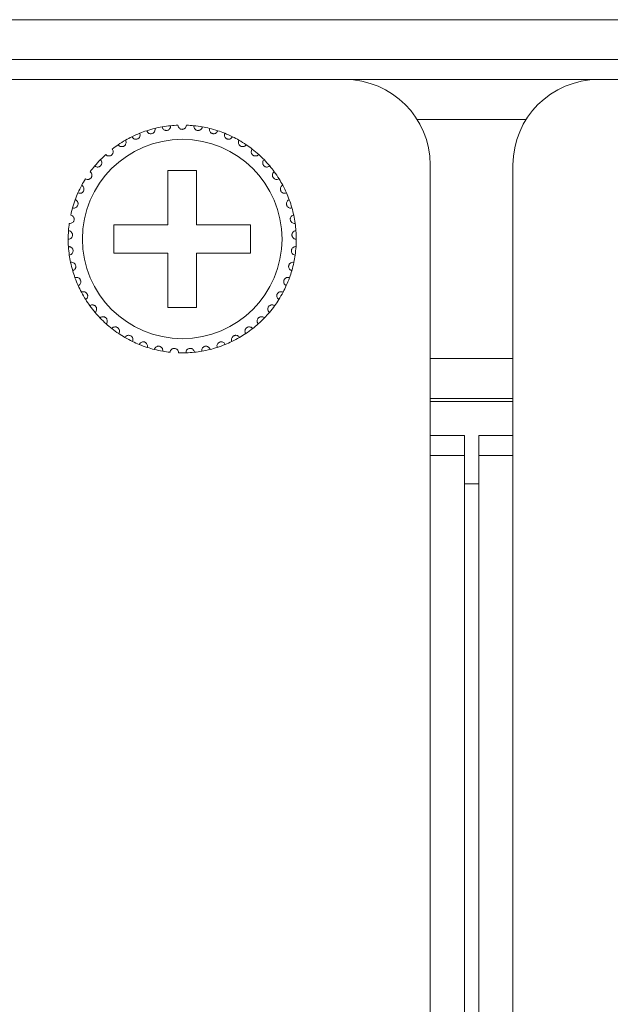
# Model space of a CAD drawing. Units: inches. Extents: x 5.5 to 67, y 6.8 to 44.3.
# Drawn here: x 17.4 to 18.2, y 39.6 to 41 of the extents above; entities that cross this region are included whole.
import ezdxf

# ---------------------------------------------------------------- set-up
doc = ezdxf.new("R2010")
doc.units = ezdxf.units.IN
doc.header["$MEASUREMENT"] = 0

msp = doc.modelspace()

# ---------------------------------------------------------------- linework, layer by layer
at = {"color": 7, "linetype": 'Continuous', "lineweight": 15}
for p, q in [((7.01618, 41.02333), (23.38418, 41.02333)), ((23.38418, 40.96733), (7.01618, 40.96733)), ((17.05618, 40.93933), (17.41218, 40.93933)), ((17.86818, 40.93933), (17.41218, 40.93933)), ((17.86818, 40.93933), (18.22418, 40.93933)), ((18.68018, 40.93933), (18.22418, 40.93933)), ((17.96969, 40.88333), (18.12267, 40.88333)), ((17.66018, 40.81133), (17.62018, 40.81133)), ((17.62018, 40.81133), (17.62018, 40.73533)), ((17.66018, 40.73533), (17.66018, 40.81133)), ((17.98818, 40.43933), (17.98818, 40.81933)), ((18.10418, 40.81933), (18.10418, 40.43933)), ((17.62018, 40.73533), (17.54418, 40.73533)), ((17.54418, 40.73533), (17.54418, 40.69533)), ((17.73618, 40.73533), (17.66018, 40.73533)), ((17.73618, 40.69533), (17.73618, 40.73533)), ((17.54418, 40.69533), (17.62018, 40.69533)), ((17.62018, 40.69533), (17.62018, 40.61933)), ((17.66018, 40.61933), (17.66018, 40.69533)), ((17.66018, 40.69533), (17.73618, 40.69533)), ((17.62018, 40.61933), (17.66018, 40.61933)), ((18.10418, 40.54733), (17.98818, 40.54733)), ((18.10418, 40.49133), (17.98818, 40.49133)), ((18.10418, 40.48733), (17.98818, 40.48733)), ((17.98818, 32.67933), (17.98818, 40.43933)), ((17.98818, 40.43933), (18.03618, 40.43933)), ((18.03618, 32.67933), (18.03618, 40.43933)), ((18.05618, 32.67933), (18.05618, 40.43933)), ((18.05618, 40.43933), (18.10418, 40.43933)), ((18.10418, 32.67933), (18.10418, 40.43933)), ((17.98818, 40.41133), (18.03618, 40.41133)), ((18.05618, 40.41133), (18.10418, 40.41133)), ((18.05618, 40.37133), (18.03618, 40.37133))]:
    msp.add_line(p, q, dxfattribs=at)
msp.add_circle((17.64018, 40.71533), 0.14, dxfattribs=at)
for centre, radius, start, end in [((17.86818, 40.81933), 0.12, 0, 90), ((18.22418, 40.81933), 0.12, 90, 180), ((17.64018, 40.71533), 0.16, 111.85128, 116.14872), ((17.64018, 40.71533), 0.16, 108.14872, 111.85128), ((17.64018, 40.71533), 0.16, 103.85128, 108.14872), ((17.64018, 40.71533), 0.16, 100.14872, 103.85128), ((17.64018, 40.71533), 0.16, 95.85128, 100.14872), ((17.64018, 40.71533), 0.16, 92.14872, 95.85128), ((17.64018, 40.71533), 0.16, 84.14872, 87.85128), ((17.64018, 40.71533), 0.16, 79.85128, 84.14872), ((17.64018, 40.71533), 0.16, 76.14872, 79.85128), ((17.64018, 40.71533), 0.16, 71.85128, 76.14872), ((17.64018, 40.71533), 0.16, 68.14872, 71.85128), ((17.64018, 40.71533), 0.16, 63.85128, 68.14872), ((17.64018, 40.71533), 0.16, 119.85128, 124.14872), ((17.64018, 40.71533), 0.16, 116.14872, 119.85128), ((17.64018, 40.71533), 0.16, 60.14872, 63.85128), ((17.64018, 40.71533), 0.16, 55.85128, 60.14872), ((17.64018, 40.71533), 0.16, 124.14872, 127.85128), ((17.64018, 40.71533), 0.16, 52.14872, 55.85128), ((17.64018, 40.71533), 0.16, 47.85128, 52.14872), ((17.64018, 40.71533), 0.16, 135.85128, 140.14872), ((17.64018, 40.71533), 0.16, 132.14872, 135.85128), ((17.64018, 40.71533), 0.16, 44.14872, 47.85128), ((17.64018, 40.71533), 0.16, 39.85128, 44.14872), ((17.64018, 40.71533), 0.16, 140.14872, 143.85128), ((17.64018, 40.71533), 0.16, 36.14872, 39.85128), ((17.64018, 40.71533), 0.16, 31.85128, 36.14872), ((17.64018, 40.71533), 0.16, 148.14872, 151.85128), ((17.64018, 40.71533), 0.16, 28.14872, 31.85128), ((17.64018, 40.71533), 0.16, 156.14872, 159.85128), ((17.64018, 40.71533), 0.16, 151.85128, 156.14872), ((17.64018, 40.71533), 0.16, 23.85128, 28.14872), ((17.64018, 40.71533), 0.16, 20.14872, 23.85128), ((17.64018, 40.71533), 0.16, 159.85128, 164.14872), ((17.64018, 40.71533), 0.16, 15.85128, 20.14872), ((17.64018, 40.71533), 0.16, 164.14872, 167.85128), ((17.64018, 40.71533), 0.16, 12.14872, 15.85128), ((17.64018, 40.71533), 0.16, 7.85128, 12.14872), ((17.64018, 40.71533), 0.16, 175.85128, 180.14872), ((17.64018, 40.71533), 0.16, 172.14872, 175.85128), ((17.64018, 40.71533), 0.16, 4.14872, 7.85128), ((17.64018, 40.71533), 0.16, 359.85128, 4.14872), ((17.64018, 40.71533), 0.16, 180.14872, 183.85128), ((17.64018, 40.71533), 0.16, 356.14872, 359.85128), ((17.64018, 40.71533), 0.16, 183.85128, 188.14872), ((17.64018, 40.71533), 0.16, 351.85128, 356.14872), ((17.64018, 40.71533), 0.16, 188.14872, 191.85128), ((17.64018, 40.71533), 0.16, 191.85128, 196.14872), ((17.64018, 40.71533), 0.16, 343.85128, 348.14872), ((17.64018, 40.71533), 0.16, 348.14872, 351.85128), ((17.64018, 40.71533), 0.16, 196.14872, 199.85128), ((17.64018, 40.71533), 0.16, 340.14872, 343.85128), ((17.64018, 40.71533), 0.16, 199.85128, 204.14872), ((17.64018, 40.71533), 0.16, 335.85128, 340.14872), ((17.64018, 40.71533), 0.16, 204.14872, 207.85128), ((17.64018, 40.71533), 0.16, 207.85128, 212.14872), ((17.64018, 40.71533), 0.16, 327.85128, 332.14872), ((17.64018, 40.71533), 0.16, 332.14872, 335.85128), ((17.64018, 40.71533), 0.16, 212.14872, 215.85128), ((17.64018, 40.71533), 0.16, 324.14872, 327.85128), ((17.64018, 40.71533), 0.16, 215.85128, 220.14872), ((17.64018, 40.71533), 0.16, 319.85128, 324.14872), ((17.64018, 40.71533), 0.16, 220.14872, 223.85128), ((17.64018, 40.71533), 0.16, 223.85128, 228.14872), ((17.64018, 40.71533), 0.16, 311.85128, 316.14872), ((17.64018, 40.71533), 0.16, 316.14872, 319.85128), ((17.64018, 40.71533), 0.16, 228.14872, 231.85128), ((17.64018, 40.71533), 0.16, 231.85128, 236.14872), ((17.64018, 40.71533), 0.16, 303.85128, 308.14872), ((17.64018, 40.71533), 0.16, 308.14872, 311.85128), ((17.64018, 40.71533), 0.16, 236.14872, 239.85128), ((17.64018, 40.71533), 0.16, 239.85128, 244.14872), ((17.64018, 40.71533), 0.16, 244.14872, 247.85128), ((17.64018, 40.71533), 0.16, 292.14872, 295.85128), ((17.64018, 40.71533), 0.16, 295.85128, 300.14872), ((17.64018, 40.71533), 0.16, 300.14872, 303.85128), ((17.64018, 40.71533), 0.16, 247.85128, 252.14872), ((17.64018, 40.71533), 0.16, 252.14872, 255.85128), ((17.64018, 40.71533), 0.16, 255.85128, 260.14872), ((17.64018, 40.71533), 0.16, 260.14872, 263.85128), ((17.64018, 40.71533), 0.16, 276.14872, 279.85128), ((17.64018, 40.71533), 0.16, 279.85128, 284.14872), ((17.64018, 40.71533), 0.16, 284.14872, 287.85128), ((17.64018, 40.71533), 0.16, 287.85128, 292.14872), ((17.64018, 40.71533), 0.16, 268.14872, 271.85128), ((17.64018, 40.71533), 0.16, 271.85128, 276.14872)]:
    msp.add_arc(centre, radius, start, end, dxfattribs=at)
for points, knots in [([(17.56967, 40.85895), (17.57017, 40.85816), (17.57102, 40.85682), (17.57304, 40.85575), (17.57486, 40.85542), (17.57652, 40.85559), (17.57798, 40.85616), (17.57919, 40.85703), (17.58025, 40.85826), (17.58107, 40.86008), (17.58121, 40.86208), (17.5808, 40.86333), (17.58063, 40.86383)], [0, 0, 0, 0, 0.17319, 0.2937592, 0.3819153, 0.4516724, 0.5218152, 0.584288, 0.6501542, 0.7543265, 0.8999735, 1, 1, 1, 1]), ([(17.59034, 40.86737), (17.59073, 40.86652), (17.59138, 40.86507), (17.59324, 40.86372), (17.59499, 40.86315), (17.59666, 40.86309), (17.59818, 40.86344), (17.5995, 40.86414), (17.60073, 40.86521), (17.60179, 40.86689), (17.60221, 40.86886), (17.60197, 40.87015), (17.60187, 40.87068)], [0, 0, 0, 0, 0.173187, 0.2937983, 0.3819296, 0.4516926, 0.5218155, 0.5843089, 0.6501718, 0.7543027, 0.8999215, 1, 1, 1, 1]), ([(17.61199, 40.87283), (17.61225, 40.87193), (17.6127, 40.8704), (17.61435, 40.86882), (17.616, 40.868), (17.61765, 40.86771), (17.6192, 40.86785), (17.62061, 40.86835), (17.62197, 40.86924), (17.62326, 40.87076), (17.62395, 40.87265), (17.62389, 40.87396), (17.62387, 40.87449)], [0, 0, 0, 0, 0.1731776, 0.2937563, 0.3819323, 0.4516929, 0.5218155, 0.5843373, 0.6501636, 0.7543593, 0.9000084, 1, 1, 1, 1]), ([(17.64618, 40.87522), (17.64604, 40.87429), (17.64581, 40.87272), (17.6444, 40.87091), (17.64287, 40.86988), (17.64144, 40.86941), (17.64002, 40.86928), (17.63859, 40.86947), (17.63702, 40.87013), (17.63549, 40.87139), (17.63441, 40.87318), (17.63425, 40.87457), (17.63418, 40.87522)], [0, 0, 0, 0, 0.1731414, 0.2937784, 0.3819098, 0.4516685, 0.499916, 0.5698289, 0.6393944, 0.7391454, 0.879151, 1, 1, 1, 1]), ([(17.66837, 40.87283), (17.66811, 40.87193), (17.66766, 40.8704), (17.66601, 40.86882), (17.66435, 40.868), (17.66271, 40.86771), (17.66115, 40.86785), (17.65975, 40.86835), (17.65839, 40.86924), (17.6571, 40.87076), (17.65641, 40.87265), (17.65647, 40.87396), (17.65649, 40.87449)], [0, 0, 0, 0, 0.1731776, 0.2937554, 0.3819315, 0.4516937, 0.5218146, 0.584338, 0.6501631, 0.7543596, 0.9000083, 1, 1, 1, 1]), ([(17.69002, 40.86737), (17.68963, 40.86652), (17.68898, 40.86507), (17.68712, 40.86372), (17.68537, 40.86315), (17.6837, 40.86309), (17.68218, 40.86344), (17.68086, 40.86414), (17.67963, 40.86521), (17.67857, 40.86689), (17.67815, 40.86886), (17.67839, 40.87015), (17.67848, 40.87068)], [0, 0, 0, 0, 0.1731876, 0.2937989, 0.3819301, 0.4516916, 0.521816, 0.5843095, 0.6501723, 0.7543025, 0.8999215, 1, 1, 1, 1]), ([(17.71069, 40.85895), (17.71019, 40.85816), (17.70934, 40.85682), (17.70731, 40.85575), (17.7055, 40.85542), (17.70384, 40.85559), (17.70238, 40.85616), (17.70117, 40.85703), (17.70011, 40.85826), (17.69929, 40.86008), (17.69915, 40.86208), (17.69956, 40.86333), (17.69973, 40.86383)], [0, 0, 0, 0, 0.1731901, 0.2937594, 0.3819155, 0.451671, 0.5218154, 0.5842883, 0.6501545, 0.7543268, 0.8999737, 1, 1, 1, 1]), ([(17.55036, 40.84774), (17.55097, 40.84703), (17.552, 40.84582), (17.55415, 40.84504), (17.556, 40.84497), (17.55762, 40.84537), (17.55898, 40.84613), (17.56006, 40.84716), (17.56094, 40.84853), (17.5615, 40.85044), (17.56136, 40.85244), (17.56078, 40.85362), (17.56054, 40.8541)], [0, 0, 0, 0, 0.1731461, 0.2937609, 0.3819188, 0.451683, 0.5217938, 0.5843574, 0.6501814, 0.7543636, 0.8999698, 1, 1, 1, 1]), ([(17.72999, 40.84774), (17.72939, 40.84703), (17.72836, 40.84582), (17.7262, 40.84504), (17.72436, 40.84497), (17.72274, 40.84537), (17.72138, 40.84613), (17.7203, 40.84716), (17.71942, 40.84853), (17.71886, 40.85044), (17.719, 40.85244), (17.71958, 40.85362), (17.71982, 40.8541)], [0, 0, 0, 0, 0.1731462, 0.293761, 0.381919, 0.4516832, 0.521794, 0.5843576, 0.6501809, 0.7543631, 0.8999693, 1, 1, 1, 1]), ([(17.53281, 40.83395), (17.53351, 40.83333), (17.5347, 40.83228), (17.53694, 40.83181), (17.53877, 40.83199), (17.54032, 40.83261), (17.54157, 40.83355), (17.54249, 40.83473), (17.54318, 40.8362), (17.54346, 40.83818), (17.54305, 40.84014), (17.5423, 40.84122), (17.542, 40.84167)], [0, 0, 0, 0, 0.1731365, 0.2937467, 0.3819059, 0.4516834, 0.5217539, 0.5843314, 0.6501275, 0.7543357, 0.8999687, 1, 1, 1, 1]), ([(17.74755, 40.83395), (17.74685, 40.83333), (17.74566, 40.83228), (17.74342, 40.83181), (17.74158, 40.83199), (17.74004, 40.83261), (17.73879, 40.83355), (17.73787, 40.83473), (17.73718, 40.8362), (17.7369, 40.83818), (17.73731, 40.84014), (17.73806, 40.84122), (17.73836, 40.84167)], [0, 0, 0, 0, 0.173137, 0.2937464, 0.3819057, 0.4516831, 0.5217542, 0.5843317, 0.6501278, 0.754336, 0.899969, 1, 1, 1, 1]), ([(17.51735, 40.81786), (17.51812, 40.81734), (17.51945, 40.81646), (17.52173, 40.81631), (17.52352, 40.81674), (17.52497, 40.81757), (17.52607, 40.81868), (17.52683, 40.81997), (17.5273, 40.82153), (17.52731, 40.82352), (17.52662, 40.82541), (17.52573, 40.82638), (17.52537, 40.82677)], [0, 0, 0, 0, 0.1731458, 0.2937517, 0.3818919, 0.451678, 0.5218317, 0.5843244, 0.6501914, 0.7543218, 0.8999539, 1, 1, 1, 1]), ([(17.76301, 40.81786), (17.76223, 40.81734), (17.76091, 40.81646), (17.75863, 40.81631), (17.75683, 40.81674), (17.75539, 40.81757), (17.75428, 40.81868), (17.75353, 40.81997), (17.75306, 40.82153), (17.75305, 40.82352), (17.75374, 40.82541), (17.75462, 40.82638), (17.75498, 40.82677)], [0, 0, 0, 0, 0.1731448, 0.2937521, 0.3818923, 0.4516777, 0.5218321, 0.5843244, 0.6501914, 0.7543218, 0.8999543, 1, 1, 1, 1]), ([(17.50427, 40.79976), (17.50512, 40.79936), (17.50655, 40.79867), (17.50883, 40.79884), (17.51054, 40.79952), (17.51186, 40.80054), (17.5128, 40.8018), (17.51337, 40.80317), (17.51362, 40.80478), (17.51335, 40.80676), (17.51241, 40.80853), (17.51139, 40.80937), (17.51098, 40.80971)], [0, 0, 0, 0, 0.1731541, 0.2937563, 0.3819097, 0.4516502, 0.5218396, 0.584298, 0.650109, 0.754329, 0.8999413, 1, 1, 1, 1]), ([(17.77609, 40.79976), (17.77524, 40.79936), (17.77381, 40.79867), (17.77153, 40.79884), (17.76981, 40.79952), (17.7685, 40.80054), (17.76756, 40.8018), (17.76699, 40.80317), (17.76674, 40.80478), (17.76701, 40.80676), (17.76795, 40.80853), (17.76897, 40.80937), (17.76938, 40.80971)], [0, 0, 0, 0, 0.1731551, 0.2937572, 0.3819106, 0.451651, 0.5218399, 0.5842983, 0.6501093, 0.7543292, 0.8999418, 1, 1, 1, 1]), ([(17.49384, 40.78003), (17.49474, 40.77974), (17.49625, 40.77926), (17.49849, 40.77974), (17.50009, 40.78066), (17.50125, 40.78186), (17.50201, 40.78323), (17.50237, 40.78467), (17.5024, 40.7863), (17.50186, 40.78822), (17.50068, 40.78984), (17.49956, 40.79053), (17.4991, 40.79081)], [0, 0, 0, 0, 0.1731525, 0.2937474, 0.3819114, 0.451712, 0.5217923, 0.584361, 0.650118, 0.7543332, 0.8999788, 1, 1, 1, 1]), ([(17.78652, 40.78003), (17.78562, 40.77974), (17.78411, 40.77926), (17.78187, 40.77974), (17.78027, 40.78066), (17.77911, 40.78186), (17.77835, 40.78323), (17.77799, 40.78467), (17.77796, 40.7863), (17.7785, 40.78822), (17.77968, 40.78984), (17.7808, 40.79053), (17.78126, 40.79081)], [0, 0, 0, 0, 0.1731531, 0.2937467, 0.3819114, 0.4517125, 0.5217924, 0.5843613, 0.6501183, 0.7543337, 0.8999793, 1, 1, 1, 1]), ([(17.48626, 40.75903), (17.48719, 40.75887), (17.48875, 40.75861), (17.4909, 40.7594), (17.49236, 40.76053), (17.49334, 40.76187), (17.4939, 40.76334), (17.49406, 40.76482), (17.49386, 40.76643), (17.49306, 40.76826), (17.49167, 40.7697), (17.49046, 40.77023), (17.48997, 40.77044)], [0, 0, 0, 0, 0.1731571, 0.2937653, 0.381968, 0.4516793, 0.5218678, 0.5843483, 0.6501683, 0.7543437, 0.8999823, 1, 1, 1, 1]), ([(17.7941, 40.75903), (17.79317, 40.75887), (17.79161, 40.75861), (17.78945, 40.7594), (17.788, 40.76053), (17.78701, 40.76187), (17.78646, 40.76334), (17.78629, 40.76482), (17.7865, 40.76643), (17.7873, 40.76826), (17.78869, 40.7697), (17.7899, 40.77023), (17.79039, 40.77044)], [0, 0, 0, 0, 0.1731565, 0.2937646, 0.3819673, 0.4516791, 0.5218673, 0.5843478, 0.6501679, 0.7543432, 0.8999818, 1, 1, 1, 1]), ([(17.48168, 40.73718), (17.48261, 40.73716), (17.4842, 40.73711), (17.48622, 40.73819), (17.48751, 40.73952), (17.4883, 40.74099), (17.48864, 40.74251), (17.4886, 40.744), (17.48817, 40.74557), (17.48712, 40.74727), (17.48554, 40.74851), (17.48428, 40.74886), (17.48376, 40.749)], [0, 0, 0, 0, 0.1731542, 0.2937812, 0.3819531, 0.4517317, 0.5218384, 0.5843529, 0.6501461, 0.75434, 0.8999877, 1, 1, 1, 1]), ([(17.79868, 40.73718), (17.79774, 40.73716), (17.79616, 40.73711), (17.79414, 40.73819), (17.79285, 40.73952), (17.79206, 40.74099), (17.79171, 40.74251), (17.79176, 40.744), (17.79218, 40.74557), (17.79323, 40.74727), (17.79481, 40.74851), (17.79608, 40.74886), (17.7966, 40.749)], [0, 0, 0, 0, 0.1731546, 0.2937815, 0.3819538, 0.451732, 0.5218389, 0.5843534, 0.6501463, 0.7543398, 0.8999883, 1, 1, 1, 1]), ([(17.48018, 40.71491), (17.48111, 40.71502), (17.48269, 40.71519), (17.48454, 40.71654), (17.48563, 40.71803), (17.4862, 40.7196), (17.48634, 40.72116), (17.48608, 40.72262), (17.48545, 40.72412), (17.48417, 40.72566), (17.48243, 40.72666), (17.48113, 40.72683), (17.4806, 40.7269)], [0, 0, 0, 0, 0.1731482, 0.2937673, 0.3819271, 0.4516779, 0.5217631, 0.5843433, 0.6501848, 0.7543786, 0.8999692, 1, 1, 1, 1]), ([(17.80018, 40.71491), (17.79925, 40.71502), (17.79767, 40.71519), (17.79582, 40.71654), (17.79473, 40.71803), (17.79416, 40.7196), (17.79402, 40.72116), (17.79427, 40.72262), (17.79491, 40.72412), (17.79619, 40.72566), (17.79793, 40.72666), (17.79923, 40.72683), (17.79976, 40.7269)], [0, 0, 0, 0, 0.1731488, 0.2937679, 0.3819273, 0.4516779, 0.5217631, 0.5843436, 0.6501849, 0.7543791, 0.8999692, 1, 1, 1, 1]), ([(17.48179, 40.69265), (17.4827, 40.69288), (17.48424, 40.69328), (17.48589, 40.69487), (17.48676, 40.6965), (17.48711, 40.69813), (17.48702, 40.69969), (17.48657, 40.70111), (17.48573, 40.7025), (17.48425, 40.70384), (17.48239, 40.70459), (17.48108, 40.70459), (17.48054, 40.70458)], [0, 0, 0, 0, 0.1731727, 0.2937439, 0.3819406, 0.4517215, 0.5217771, 0.5843399, 0.6501698, 0.7543393, 0.8999655, 1, 1, 1, 1]), ([(17.79856, 40.69265), (17.79766, 40.69288), (17.79612, 40.69328), (17.79447, 40.69487), (17.7936, 40.6965), (17.79325, 40.69813), (17.79334, 40.69969), (17.79379, 40.70111), (17.79463, 40.7025), (17.79611, 40.70384), (17.79797, 40.70459), (17.79928, 40.70459), (17.79982, 40.70458)], [0, 0, 0, 0, 0.1731726, 0.2937442, 0.3819409, 0.4517219, 0.5217776, 0.5843401, 0.65017, 0.7543394, 0.8999661, 1, 1, 1, 1]), ([(17.48649, 40.67083), (17.48736, 40.67118), (17.48883, 40.67179), (17.49023, 40.6736), (17.49087, 40.67533), (17.49099, 40.67699), (17.49069, 40.67853), (17.49004, 40.67987), (17.48902, 40.68113), (17.48737, 40.68225), (17.48542, 40.68274), (17.48412, 40.68255), (17.48359, 40.68247)], [0, 0, 0, 0, 0.1731672, 0.2937432, 0.3819437, 0.4516568, 0.5217753, 0.5842988, 0.650162, 0.7543615, 0.8999727, 1, 1, 1, 1]), ([(17.79387, 40.67083), (17.793, 40.67118), (17.79153, 40.67179), (17.79012, 40.6736), (17.78949, 40.67533), (17.78937, 40.67699), (17.78967, 40.67853), (17.79032, 40.67987), (17.79134, 40.68113), (17.79299, 40.68225), (17.79494, 40.68274), (17.79624, 40.68255), (17.79677, 40.68247)], [0, 0, 0, 0, 0.1731672, 0.2937428, 0.3819435, 0.4516567, 0.5217752, 0.5842983, 0.6501619, 0.7543609, 0.8999727, 1, 1, 1, 1]), ([(17.49418, 40.64987), (17.49499, 40.65035), (17.49636, 40.65115), (17.4975, 40.65313), (17.49789, 40.65494), (17.49778, 40.6566), (17.49727, 40.65808), (17.49644, 40.65932), (17.49525, 40.66042), (17.49346, 40.66131), (17.49146, 40.66152), (17.4902, 40.66115), (17.48969, 40.661)], [0, 0, 0, 0, 0.173163, 0.2937329, 0.3818865, 0.451662, 0.5218119, 0.5843222, 0.6501282, 0.7543221, 0.8999538, 1, 1, 1, 1]), ([(17.78618, 40.64987), (17.78537, 40.65035), (17.784, 40.65115), (17.78286, 40.65313), (17.78247, 40.65494), (17.78258, 40.6566), (17.78309, 40.65808), (17.78392, 40.65932), (17.78511, 40.66042), (17.7869, 40.66131), (17.7889, 40.66152), (17.79016, 40.66115), (17.79067, 40.661)], [0, 0, 0, 0, 0.1731631, 0.293733, 0.3818865, 0.451662, 0.5218122, 0.584322, 0.6501286, 0.754322, 0.8999543, 1, 1, 1, 1]), ([(17.50471, 40.63019), (17.50545, 40.63077), (17.50669, 40.63176), (17.50755, 40.63388), (17.50768, 40.63572), (17.50734, 40.63735), (17.50662, 40.63875), (17.50563, 40.63986), (17.5043, 40.64079), (17.5024, 40.64141), (17.5004, 40.64134), (17.4992, 40.6408), (17.49871, 40.64058)], [0, 0, 0, 0, 0.1731746, 0.2937365, 0.3819176, 0.4516757, 0.5217757, 0.5843049, 0.6501606, 0.7543539, 0.8999733, 1, 1, 1, 1]), ([(17.77565, 40.63019), (17.77491, 40.63077), (17.77367, 40.63176), (17.77281, 40.63388), (17.77268, 40.63572), (17.77302, 40.63735), (17.77373, 40.63875), (17.77473, 40.63986), (17.77606, 40.64079), (17.77796, 40.64141), (17.77996, 40.64134), (17.78116, 40.6408), (17.78165, 40.64058)], [0, 0, 0, 0, 0.173175, 0.2937369, 0.3819179, 0.451676, 0.5217759, 0.5843051, 0.6501602, 0.7543541, 0.8999728, 1, 1, 1, 1]), ([(17.51788, 40.61216), (17.51853, 40.61284), (17.51962, 40.61399), (17.52017, 40.61622), (17.52005, 40.61806), (17.51948, 40.61962), (17.51858, 40.6209), (17.51744, 40.62187), (17.51599, 40.62261), (17.51403, 40.62296), (17.51205, 40.62261), (17.51094, 40.62191), (17.51049, 40.62162)], [0, 0, 0, 0, 0.1731486, 0.2938027, 0.3819407, 0.4516883, 0.5217922, 0.5843045, 0.6501699, 0.754355, 0.8999713, 1, 1, 1, 1]), ([(17.76248, 40.61216), (17.76183, 40.61284), (17.76074, 40.61399), (17.76019, 40.61622), (17.76031, 40.61806), (17.76088, 40.61962), (17.76178, 40.6209), (17.76291, 40.62187), (17.76436, 40.62261), (17.76633, 40.62296), (17.7683, 40.62261), (17.76941, 40.62191), (17.76987, 40.62162)], [0, 0, 0, 0, 0.1731482, 0.2938026, 0.3819407, 0.4516882, 0.5217921, 0.5843051, 0.6501704, 0.7543556, 0.8999718, 1, 1, 1, 1]), ([(17.53343, 40.59615), (17.53397, 40.59691), (17.5349, 40.5982), (17.53513, 40.60048), (17.53476, 40.60228), (17.53398, 40.60376), (17.53291, 40.6049), (17.53165, 40.6057), (17.53011, 40.60622), (17.52811, 40.6063), (17.5262, 40.60568), (17.5252, 40.60483), (17.5248, 40.60448)], [0, 0, 0, 0, 0.1731893, 0.2937661, 0.3819627, 0.4516575, 0.5218077, 0.5843301, 0.6501668, 0.7543535, 0.8999549, 1, 1, 1, 1]), ([(17.74693, 40.59615), (17.74639, 40.59691), (17.74546, 40.5982), (17.74523, 40.60048), (17.7456, 40.60228), (17.74638, 40.60376), (17.74745, 40.6049), (17.74871, 40.6057), (17.75025, 40.60622), (17.75224, 40.6063), (17.75415, 40.60568), (17.75515, 40.60483), (17.75556, 40.60448)], [0, 0, 0, 0, 0.1731893, 0.2937659, 0.3819623, 0.4516572, 0.5218079, 0.5843296, 0.650167, 0.7543536, 0.8999549, 1, 1, 1, 1]), ([(17.55105, 40.58245), (17.55149, 40.58328), (17.55222, 40.58469), (17.55214, 40.58698), (17.55151, 40.58871), (17.55054, 40.59006), (17.54932, 40.59105), (17.54796, 40.59166), (17.54636, 40.59197), (17.54438, 40.59176), (17.54257, 40.59089), (17.5417, 40.5899), (17.54135, 40.5895)], [0, 0, 0, 0, 0.1731643, 0.2937696, 0.3819208, 0.4517205, 0.5218042, 0.5843364, 0.6501742, 0.7543704, 0.8999872, 1, 1, 1, 1]), ([(17.72931, 40.58245), (17.72887, 40.58328), (17.72814, 40.58469), (17.72822, 40.58698), (17.72885, 40.58871), (17.72982, 40.59006), (17.73104, 40.59105), (17.7324, 40.59166), (17.734, 40.59197), (17.73598, 40.59176), (17.73778, 40.59089), (17.73866, 40.5899), (17.73901, 40.5895)], [0, 0, 0, 0, 0.1731647, 0.2937699, 0.3819216, 0.4517213, 0.5218037, 0.5843359, 0.6501736, 0.7543711, 0.8999868, 1, 1, 1, 1]), ([(17.57041, 40.57134), (17.57073, 40.57222), (17.57126, 40.57372), (17.57086, 40.57597), (17.57, 40.57761), (17.56884, 40.57881), (17.5675, 40.57961), (17.56607, 40.58003), (17.56445, 40.58011), (17.56251, 40.57964), (17.56084, 40.57851), (17.56012, 40.57742), (17.55982, 40.57697)], [0, 0, 0, 0, 0.1731694, 0.2937582, 0.3819753, 0.4517119, 0.5218148, 0.5843453, 0.6501779, 0.7543666, 0.900004, 1, 1, 1, 1]), ([(17.70995, 40.57134), (17.70963, 40.57222), (17.7091, 40.57372), (17.7095, 40.57597), (17.71036, 40.57761), (17.71152, 40.57881), (17.71286, 40.57961), (17.71429, 40.58003), (17.71591, 40.58011), (17.71785, 40.57964), (17.71952, 40.57851), (17.72024, 40.57742), (17.72054, 40.57697)], [0, 0, 0, 0, 0.1731691, 0.293758, 0.3819745, 0.4517121, 0.5218137, 0.5843457, 0.6501768, 0.7543655, 0.900004, 1, 1, 1, 1]), ([(17.59113, 40.56303), (17.59132, 40.56395), (17.59164, 40.5655), (17.59093, 40.56768), (17.58985, 40.56918), (17.58854, 40.57021), (17.5871, 40.57082), (17.58562, 40.57103), (17.584, 40.57089), (17.58215, 40.57014), (17.58066, 40.5688), (17.58009, 40.56762), (17.57986, 40.56713)], [0, 0, 0, 0, 0.1731616, 0.2937989, 0.3819395, 0.451667, 0.5217977, 0.5843222, 0.6501481, 0.7543512, 0.8999449, 1, 1, 1, 1]), ([(17.6128, 40.55769), (17.61286, 40.55862), (17.61297, 40.56021), (17.61196, 40.56226), (17.61068, 40.5636), (17.60924, 40.56443), (17.60773, 40.56484), (17.60624, 40.56484), (17.60465, 40.56447), (17.60292, 40.56348), (17.60163, 40.56195), (17.60123, 40.56069), (17.60107, 40.56018)], [0, 0, 0, 0, 0.1731657, 0.2937536, 0.3819329, 0.4516896, 0.521812, 0.5843366, 0.6501619, 0.7543211, 0.8999644, 1, 1, 1, 1]), ([(17.63501, 40.55541), (17.63494, 40.55634), (17.63482, 40.55793), (17.63353, 40.55983), (17.63208, 40.56097), (17.63054, 40.56159), (17.62899, 40.56178), (17.62751, 40.56158), (17.62599, 40.56099), (17.62441, 40.55977), (17.62335, 40.55807), (17.62313, 40.55678), (17.62304, 40.55625)], [0, 0, 0, 0, 0.1731489, 0.2937945, 0.3819456, 0.4516835, 0.5218042, 0.5843271, 0.6501592, 0.7543257, 0.8999736, 1, 1, 1, 1]), ([(17.64535, 40.55541), (17.64542, 40.55634), (17.64554, 40.55793), (17.64683, 40.55983), (17.64828, 40.56097), (17.64982, 40.56159), (17.65137, 40.56178), (17.65285, 40.56158), (17.65437, 40.56099), (17.65594, 40.55977), (17.65701, 40.55807), (17.65723, 40.55678), (17.65732, 40.55625)], [0, 0, 0, 0, 0.1731491, 0.293794, 0.381945, 0.451683, 0.5218037, 0.5843281, 0.6501588, 0.7543264, 0.8999736, 1, 1, 1, 1]), ([(17.66755, 40.55769), (17.66749, 40.55862), (17.66739, 40.56021), (17.6684, 40.56226), (17.66968, 40.5636), (17.67112, 40.56443), (17.67263, 40.56484), (17.67412, 40.56484), (17.67571, 40.56447), (17.67744, 40.56348), (17.67873, 40.56195), (17.67913, 40.56069), (17.67929, 40.56018)], [0, 0, 0, 0, 0.1731656, 0.2937535, 0.3819328, 0.4516908, 0.5218116, 0.5843362, 0.6501615, 0.7543207, 0.899964, 1, 1, 1, 1]), ([(17.68923, 40.56303), (17.68904, 40.56395), (17.68872, 40.5655), (17.68943, 40.56768), (17.69051, 40.56918), (17.69182, 40.57021), (17.69326, 40.57082), (17.69474, 40.57103), (17.69636, 40.57089), (17.69821, 40.57014), (17.6997, 40.5688), (17.70027, 40.56762), (17.7005, 40.56713)], [0, 0, 0, 0, 0.1731615, 0.2937987, 0.3819392, 0.4516666, 0.5217972, 0.5843233, 0.6501476, 0.7543518, 0.8999444, 1, 1, 1, 1])]:
    msp.add_open_spline(points, degree=3, knots=knots, dxfattribs=at)

doc.saveas('drawing.dxf')
